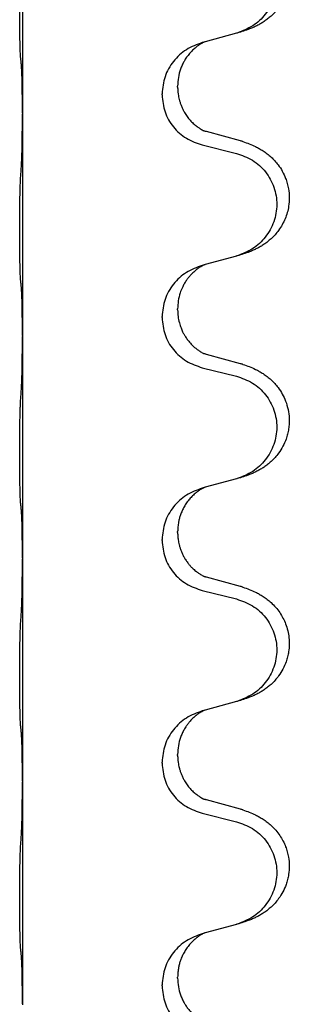
# Model space of a CAD drawing. Units: millimetres. Extents: x -82 to 736, y 0 to 598.
# Drawn here: x 696 to 698, y 485 to 492 of the extents above; entities that cross this region are included whole.
import ezdxf

# ---------------------------------------------------------------- set-up
doc = ezdxf.new("R2010")
doc.units = ezdxf.units.MM

# ---------------------------------------------------------------- blocks, each defined once
blk = doc.blocks.new('HL50W-Füsse', base_point=(26.872, -1428.015))
at = {"color": 7, "linetype": 'Continuous'}
for p, q in [((1082.907, 1176.068), (1082.907, 1172.908)), ((1085.952, 1174.04), (1085.508, 1173.919)), ((1085.508, 1173.919), (1085.466, 1173.907)), ((1084.894, 1173.162), (1084.894, 1173.177)), ((1085.116, 1173.273), (1085.116, 1173.288)), ((1082.907, 1172.908), (1082.907, 1172.893)), ((1082.907, 1172.893), (1082.907, 1169.733)), ((1086.012, 1172.505), (1085.527, 1172.638)), ((1085.466, 1172.448), (1085.952, 1172.328)), ((1085.952, 1170.865), (1085.508, 1170.744)), ((1085.508, 1170.744), (1085.466, 1170.732)), ((1085.116, 1170.098), (1085.116, 1170.113)), ((1084.894, 1169.987), (1084.894, 1170.002)), ((1082.907, 1169.733), (1082.907, 1169.718)), ((1082.907, 1169.718), (1082.907, 1166.558)), ((1086.012, 1169.33), (1085.527, 1169.463)), ((1085.466, 1169.273), (1085.952, 1169.153)), ((1085.952, 1167.69), (1085.508, 1167.569)), ((1085.508, 1167.569), (1085.466, 1167.557)), ((1085.116, 1166.923), (1085.116, 1166.938)), ((1084.894, 1166.812), (1084.894, 1166.827)), ((1082.907, 1166.558), (1082.907, 1166.543)), ((1082.907, 1166.543), (1082.907, 1163.383)), ((1086.012, 1166.155), (1085.527, 1166.288)), ((1085.466, 1166.098), (1085.952, 1165.978)), ((1085.952, 1164.515), (1085.508, 1164.394)), ((1085.508, 1164.394), (1085.466, 1164.382)), ((1085.116, 1163.748), (1085.116, 1163.763)), ((1084.894, 1163.637), (1084.894, 1163.652)), ((1082.907, 1163.383), (1082.907, 1163.368)), ((1082.907, 1163.368), (1082.907, 1160.208)), ((1086.012, 1162.98), (1085.527, 1163.113)), ((1085.466, 1162.923), (1085.952, 1162.803)), ((1085.952, 1161.34), (1085.508, 1161.219)), ((1085.508, 1161.219), (1085.466, 1161.207)), ((1085.116, 1160.573), (1085.116, 1160.588)), ((1084.894, 1160.462), (1084.894, 1160.477)), ((1082.907, 1160.208), (1082.907, 1160.193))]:
    blk.add_line(p, q, dxfattribs=at)
for points, knots in [([(1086.045, 1175.671), (1086.075, 1175.661), (1086.136, 1175.64), (1086.214, 1175.606), (1086.279, 1175.572), (1086.335, 1175.538), (1086.391, 1175.498), (1086.447, 1175.451), (1086.499, 1175.399), (1086.555, 1175.332), (1086.608, 1175.249), (1086.651, 1175.158), (1086.678, 1175.074), (1086.698, 1174.984), (1086.708, 1174.875), (1086.699, 1174.754), (1086.673, 1174.639), (1086.636, 1174.545), (1086.595, 1174.468), (1086.553, 1174.404), (1086.503, 1174.342), (1086.45, 1174.289), (1086.397, 1174.244), (1086.347, 1174.207), (1086.296, 1174.175), (1086.245, 1174.147), (1086.193, 1174.122), (1086.129, 1174.096), (1086.053, 1174.069), (1085.994, 1174.052), (1085.964, 1174.043)], [0, 0, 0, 0, 0.096027, 0.192052, 0.254296, 0.316552, 0.388575, 0.460593, 0.535268, 0.60999, 0.720825, 0.831641, 0.908449, 0.985263, 1.109927, 1.234719, 1.348459, 1.462069, 1.53615, 1.61021, 1.691509, 1.772809, 1.836191, 1.899557, 1.958695, 2.017835, 2.074464, 2.131091, 2.22397, 2.31685, 2.31685, 2.31685, 2.31685]), ([(1085.952, 1175.503), (1086.031, 1175.475), (1086.189, 1175.42), (1086.346, 1175.274), (1086.438, 1175.136), (1086.489, 1175.021), (1086.52, 1174.9), (1086.531, 1174.774), (1086.519, 1174.649), (1086.487, 1174.528), (1086.436, 1174.413), (1086.344, 1174.276), (1086.192, 1174.132), (1086.04, 1174.073), (1085.964, 1174.043)], [0, 0, 0, 0, 0.248898, 0.497791, 0.622697, 0.747676, 0.872611, 0.997478, 1.12239, 1.247373, 1.372424, 1.497405, 1.740933, 1.984464, 1.984464, 1.984464, 1.984464]), ([(1082.882, 1173.697), (1082.881, 1173.71), (1082.879, 1173.736), (1082.877, 1173.773), (1082.876, 1173.807), (1082.875, 1173.843), (1082.874, 1173.882), (1082.873, 1173.926), (1082.872, 1173.974), (1082.871, 1174.028), (1082.87, 1174.084), (1082.87, 1174.146), (1082.869, 1174.21), (1082.869, 1174.278), (1082.869, 1174.346), (1082.869, 1174.416), (1082.869, 1174.485), (1082.869, 1174.554), (1082.87, 1174.62), (1082.87, 1174.684), (1082.871, 1174.745), (1082.871, 1174.802), (1082.872, 1174.856), (1082.873, 1174.909), (1082.874, 1174.964), (1082.876, 1175.025), (1082.878, 1175.09), (1082.88, 1175.137), (1082.882, 1175.16)], [0, 0, 0, 0, 0.038853, 0.077709, 0.110153, 0.142595, 0.184238, 0.225881, 0.276792, 0.327702, 0.387232, 0.446762, 0.512955, 0.579148, 0.648877, 0.718606, 0.788125, 0.857644, 0.923219, 0.988793, 1.048028, 1.107262, 1.159001, 1.210739, 1.266824, 1.322909, 1.392873, 1.462834, 1.462834, 1.462834, 1.462834]), ([(1085.466, 1173.907), (1085.388, 1173.878), (1085.232, 1173.82), (1085.048, 1173.646), (1084.92, 1173.426), (1084.903, 1173.26), (1084.894, 1173.177)], [0, 0, 0, 0, 0.2476959, 0.4953848, 0.743561, 0.9917429, 0.9917429, 0.9917429, 0.9917429]), ([(1085.508, 1173.919), (1085.504, 1173.918), (1085.495, 1173.914), (1085.479, 1173.907), (1085.458, 1173.896), (1085.435, 1173.882), (1085.414, 1173.868), (1085.398, 1173.857), (1085.386, 1173.847), (1085.363, 1173.829), (1085.328, 1173.798), (1085.284, 1173.751), (1085.243, 1173.698), (1085.208, 1173.642), (1085.18, 1173.586), (1085.149, 1173.51), (1085.122, 1173.411), (1085.118, 1173.329), (1085.116, 1173.288)], [0, 0, 0, 0, 0.0132133, 0.0264267, 0.0552582, 0.0841047, 0.1068313, 0.1295493, 0.1417842, 0.1540213, 0.2174842, 0.2810014, 0.3490331, 0.4170499, 0.477878, 0.5387009, 0.661213, 0.7837277, 0.7837277, 0.7837277, 0.7837277]), ([(1082.893, 1173.595), (1082.892, 1173.604), (1082.89, 1173.62), (1082.887, 1173.646), (1082.884, 1173.671), (1082.883, 1173.689), (1082.882, 1173.697)], [0, 0, 0, 0, 0.0251849, 0.0503698, 0.076599, 0.1028283, 0.1028283, 0.1028283, 0.1028283]), ([(1082.907, 1172.908), (1082.907, 1172.953), (1082.907, 1173.044), (1082.906, 1173.154), (1082.905, 1173.237), (1082.904, 1173.29), (1082.903, 1173.34), (1082.902, 1173.407), (1082.9, 1173.492), (1082.895, 1173.561), (1082.893, 1173.595)], [0, 0, 0, 0, 0.1361268, 0.2722536, 0.3288234, 0.3853922, 0.4326156, 0.4798416, 0.5837625, 0.6876694, 0.6876694, 0.6876694, 0.6876694]), ([(1084.894, 1173.162), (1084.903, 1173.08), (1084.919, 1172.915), (1085.047, 1172.698), (1085.232, 1172.529), (1085.388, 1172.475), (1085.466, 1172.448)], [0, 0, 0, 0, 0.2452936, 0.4905862, 0.7359184, 0.9812533, 0.9812533, 0.9812533, 0.9812533]), ([(1085.116, 1173.273), (1085.117, 1173.256), (1085.117, 1173.222), (1085.123, 1173.176), (1085.13, 1173.135), (1085.138, 1173.096), (1085.15, 1173.056), (1085.165, 1173.012), (1085.184, 1172.968), (1085.209, 1172.918), (1085.242, 1172.866), (1085.282, 1172.813), (1085.326, 1172.766), (1085.36, 1172.735), (1085.383, 1172.717), (1085.395, 1172.708), (1085.411, 1172.696), (1085.432, 1172.683), (1085.454, 1172.669), (1085.474, 1172.658), (1085.489, 1172.651), (1085.495, 1172.648), (1085.498, 1172.647)], [0, 0, 0, 0, 0.0508894, 0.1017866, 0.1393285, 0.176874, 0.22091, 0.264948, 0.3149062, 0.364876, 0.4323687, 0.4998836, 0.5629029, 0.6258678, 0.6380633, 0.6502566, 0.6729236, 0.6955992, 0.7243996, 0.7531838, 0.7632977, 0.7734116, 0.7734116, 0.7734116, 0.7734116]), ([(1082.893, 1172.136), (1082.895, 1172.178), (1082.9, 1172.262), (1082.902, 1172.362), (1082.903, 1172.434), (1082.904, 1172.49), (1082.905, 1172.556), (1082.906, 1172.65), (1082.907, 1172.762), (1082.907, 1172.849), (1082.907, 1172.893)], [0, 0, 0, 0, 0.1262576, 0.2525195, 0.2984016, 0.344283, 0.4199034, 0.4955242, 0.6262627, 0.7570013, 0.7570013, 0.7570013, 0.7570013]), ([(1085.527, 1172.638), (1085.522, 1172.64), (1085.512, 1172.642), (1085.503, 1172.645), (1085.498, 1172.647)], [0, 0, 0, 0, 0.01489689, 0.02979377, 0.02979377, 0.02979377, 0.02979377]), ([(1086.045, 1172.496), (1086.075, 1172.486), (1086.136, 1172.465), (1086.214, 1172.431), (1086.279, 1172.397), (1086.335, 1172.363), (1086.391, 1172.323), (1086.447, 1172.276), (1086.499, 1172.224), (1086.555, 1172.157), (1086.608, 1172.074), (1086.651, 1171.983), (1086.678, 1171.899), (1086.698, 1171.809), (1086.708, 1171.7), (1086.7, 1171.585), (1086.678, 1171.484), (1086.647, 1171.395), (1086.606, 1171.31), (1086.557, 1171.234), (1086.503, 1171.167), (1086.45, 1171.114), (1086.397, 1171.069), (1086.347, 1171.032), (1086.296, 1171), (1086.245, 1170.972), (1086.193, 1170.947), (1086.129, 1170.921), (1086.053, 1170.894), (1085.994, 1170.877), (1085.964, 1170.868)], [0, 0, 0, 0, 0.096027, 0.192052, 0.254296, 0.316552, 0.388575, 0.460593, 0.535268, 0.60999, 0.720826, 0.831641, 0.908444, 0.985264, 1.109961, 1.234716, 1.32816, 1.421544, 1.515891, 1.610239, 1.691555, 1.772839, 1.836218, 1.899587, 1.958726, 2.017865, 2.074494, 2.131121, 2.224, 2.316881, 2.316881, 2.316881, 2.316881]), ([(1086.045, 1172.496), (1086.04, 1172.497), (1086.029, 1172.501), (1086.018, 1172.504), (1086.012, 1172.505)], [0, 0, 0, 0, 0.01712207, 0.03424414, 0.03424414, 0.03424414, 0.03424414]), ([(1085.952, 1172.328), (1086.031, 1172.3), (1086.189, 1172.245), (1086.346, 1172.099), (1086.438, 1171.961), (1086.489, 1171.846), (1086.52, 1171.725), (1086.531, 1171.599), (1086.519, 1171.474), (1086.487, 1171.353), (1086.436, 1171.238), (1086.344, 1171.101), (1086.192, 1170.957), (1086.04, 1170.898), (1085.964, 1170.868)], [0, 0, 0, 0, 0.248898, 0.497791, 0.622697, 0.747676, 0.872611, 0.997478, 1.12239, 1.247373, 1.372424, 1.497405, 1.740933, 1.984464, 1.984464, 1.984464, 1.984464]), ([(1082.882, 1170.522), (1082.881, 1170.535), (1082.879, 1170.561), (1082.877, 1170.598), (1082.876, 1170.632), (1082.875, 1170.668), (1082.874, 1170.707), (1082.873, 1170.751), (1082.872, 1170.799), (1082.871, 1170.853), (1082.87, 1170.909), (1082.87, 1170.971), (1082.869, 1171.035), (1082.869, 1171.103), (1082.869, 1171.171), (1082.869, 1171.241), (1082.869, 1171.31), (1082.869, 1171.379), (1082.87, 1171.445), (1082.87, 1171.509), (1082.871, 1171.57), (1082.871, 1171.627), (1082.872, 1171.681), (1082.873, 1171.734), (1082.874, 1171.789), (1082.876, 1171.85), (1082.878, 1171.915), (1082.88, 1171.962), (1082.882, 1171.985)], [0, 0, 0, 0, 0.038853, 0.077709, 0.110153, 0.142595, 0.184238, 0.225881, 0.276792, 0.327702, 0.387232, 0.446762, 0.512955, 0.579148, 0.648877, 0.718606, 0.788125, 0.857644, 0.923219, 0.988793, 1.048028, 1.107262, 1.159001, 1.210739, 1.266824, 1.322909, 1.392873, 1.462834, 1.462834, 1.462834, 1.462834]), ([(1085.466, 1170.732), (1085.388, 1170.703), (1085.232, 1170.645), (1085.048, 1170.471), (1084.92, 1170.251), (1084.903, 1170.085), (1084.894, 1170.002)], [0, 0, 0, 0, 0.2476959, 0.4953848, 0.743561, 0.9917429, 0.9917429, 0.9917429, 0.9917429]), ([(1085.508, 1170.744), (1085.504, 1170.743), (1085.495, 1170.739), (1085.479, 1170.732), (1085.458, 1170.721), (1085.435, 1170.707), (1085.414, 1170.693), (1085.398, 1170.682), (1085.386, 1170.672), (1085.365, 1170.656), (1085.334, 1170.628), (1085.297, 1170.591), (1085.266, 1170.553), (1085.242, 1170.521), (1085.223, 1170.491), (1085.208, 1170.466), (1085.195, 1170.44), (1085.181, 1170.411), (1085.166, 1170.377), (1085.144, 1170.316), (1085.122, 1170.228), (1085.118, 1170.151), (1085.116, 1170.113)], [0, 0, 0, 0, 0.0132133, 0.0264267, 0.0552582, 0.0841047, 0.1068313, 0.1295492, 0.1417842, 0.1540213, 0.2101073, 0.266222, 0.3112294, 0.3562183, 0.3866592, 0.417099, 0.4448903, 0.4726818, 0.5139975, 0.5553235, 0.6695716, 0.7838613, 0.7838613, 0.7838613, 0.7838613]), ([(1082.893, 1170.42), (1082.892, 1170.429), (1082.89, 1170.445), (1082.887, 1170.471), (1082.884, 1170.496), (1082.883, 1170.514), (1082.882, 1170.522)], [0, 0, 0, 0, 0.0251849, 0.0503698, 0.076599, 0.1028283, 0.1028283, 0.1028283, 0.1028283]), ([(1082.907, 1169.733), (1082.907, 1169.778), (1082.907, 1169.869), (1082.906, 1169.979), (1082.905, 1170.062), (1082.904, 1170.115), (1082.903, 1170.165), (1082.902, 1170.232), (1082.9, 1170.317), (1082.895, 1170.386), (1082.893, 1170.42)], [0, 0, 0, 0, 0.1361268, 0.2722536, 0.3288234, 0.3853922, 0.4326156, 0.4798416, 0.5837625, 0.6876694, 0.6876694, 0.6876694, 0.6876694]), ([(1085.116, 1170.098), (1085.118, 1170.067), (1085.12, 1170.004), (1085.135, 1169.931), (1085.151, 1169.877), (1085.163, 1169.844), (1085.175, 1169.813), (1085.186, 1169.789), (1085.197, 1169.767), (1085.207, 1169.749), (1085.218, 1169.73), (1085.23, 1169.71), (1085.245, 1169.688), (1085.264, 1169.662), (1085.286, 1169.635), (1085.312, 1169.606), (1085.341, 1169.577), (1085.365, 1169.556), (1085.383, 1169.542), (1085.395, 1169.533), (1085.411, 1169.521), (1085.432, 1169.508), (1085.454, 1169.494), (1085.474, 1169.483), (1085.489, 1169.476), (1085.495, 1169.473), (1085.498, 1169.472)], [0, 0, 0, 0, 0.0938929, 0.1877688, 0.2252303, 0.2626894, 0.2926552, 0.3226172, 0.3437048, 0.3647925, 0.3859729, 0.4071533, 0.4369912, 0.4668326, 0.5036922, 0.5405563, 0.5832112, 0.625856, 0.6380513, 0.6502449, 0.6729119, 0.6955875, 0.7243878, 0.7531721, 0.763286, 0.7733999, 0.7733999, 0.7733999, 0.7733999]), ([(1084.894, 1169.987), (1084.903, 1169.905), (1084.919, 1169.74), (1085.047, 1169.523), (1085.232, 1169.354), (1085.388, 1169.3), (1085.466, 1169.273)], [0, 0, 0, 0, 0.2452936, 0.4905862, 0.7359184, 0.9812533, 0.9812533, 0.9812533, 0.9812533]), ([(1082.893, 1168.961), (1082.895, 1169.003), (1082.899, 1169.087), (1082.902, 1169.187), (1082.903, 1169.259), (1082.904, 1169.315), (1082.905, 1169.381), (1082.906, 1169.475), (1082.907, 1169.587), (1082.907, 1169.674), (1082.907, 1169.718)], [0, 0, 0, 0, 0.1262599, 0.2525183, 0.2984002, 0.3442818, 0.4199023, 0.495523, 0.6262616, 0.7570001, 0.7570001, 0.7570001, 0.7570001]), ([(1085.527, 1169.463), (1085.522, 1169.465), (1085.512, 1169.467), (1085.503, 1169.47), (1085.498, 1169.472)], [0, 0, 0, 0, 0.01489689, 0.02979377, 0.02979377, 0.02979377, 0.02979377]), ([(1086.045, 1169.321), (1086.075, 1169.311), (1086.136, 1169.29), (1086.214, 1169.256), (1086.279, 1169.222), (1086.335, 1169.188), (1086.391, 1169.148), (1086.447, 1169.101), (1086.499, 1169.049), (1086.555, 1168.982), (1086.608, 1168.899), (1086.657, 1168.794), (1086.691, 1168.678), (1086.705, 1168.57), (1086.705, 1168.477), (1086.697, 1168.401), (1086.682, 1168.328), (1086.657, 1168.244), (1086.616, 1168.152), (1086.561, 1168.064), (1086.503, 1167.992), (1086.45, 1167.939), (1086.397, 1167.894), (1086.347, 1167.857), (1086.296, 1167.825), (1086.245, 1167.797), (1086.193, 1167.772), (1086.129, 1167.746), (1086.053, 1167.719), (1085.994, 1167.702), (1085.964, 1167.693)], [0, 0, 0, 0, 0.096027, 0.192052, 0.254297, 0.316552, 0.388573, 0.460593, 0.535277, 0.609989, 0.720761, 0.831645, 0.956375, 1.081007, 1.157896, 1.234724, 1.308645, 1.382616, 1.496403, 1.610214, 1.691545, 1.772814, 1.836191, 1.899562, 1.958701, 2.01784, 2.074469, 2.131096, 2.223975, 2.316855, 2.316855, 2.316855, 2.316855]), ([(1086.045, 1169.321), (1086.04, 1169.322), (1086.029, 1169.326), (1086.018, 1169.329), (1086.012, 1169.33)], [0, 0, 0, 0, 0.01712207, 0.03424414, 0.03424414, 0.03424414, 0.03424414]), ([(1085.952, 1169.153), (1086.031, 1169.125), (1086.189, 1169.07), (1086.346, 1168.924), (1086.438, 1168.786), (1086.489, 1168.671), (1086.52, 1168.55), (1086.531, 1168.424), (1086.519, 1168.299), (1086.487, 1168.178), (1086.436, 1168.063), (1086.344, 1167.926), (1086.192, 1167.782), (1086.04, 1167.723), (1085.964, 1167.693)], [0, 0, 0, 0, 0.248898, 0.497791, 0.622697, 0.747676, 0.872611, 0.997478, 1.12239, 1.247373, 1.372424, 1.497405, 1.740933, 1.984464, 1.984464, 1.984464, 1.984464]), ([(1082.882, 1167.347), (1082.881, 1167.36), (1082.879, 1167.386), (1082.877, 1167.423), (1082.876, 1167.457), (1082.875, 1167.493), (1082.874, 1167.532), (1082.873, 1167.576), (1082.872, 1167.624), (1082.871, 1167.678), (1082.87, 1167.734), (1082.87, 1167.796), (1082.869, 1167.86), (1082.869, 1167.928), (1082.869, 1167.996), (1082.869, 1168.066), (1082.869, 1168.135), (1082.869, 1168.204), (1082.87, 1168.27), (1082.87, 1168.334), (1082.871, 1168.395), (1082.871, 1168.452), (1082.872, 1168.506), (1082.873, 1168.559), (1082.874, 1168.614), (1082.876, 1168.675), (1082.878, 1168.74), (1082.88, 1168.787), (1082.882, 1168.81)], [0, 0, 0, 0, 0.038853, 0.077709, 0.110153, 0.142595, 0.184238, 0.225881, 0.276792, 0.327702, 0.387232, 0.446762, 0.512955, 0.579148, 0.648877, 0.718606, 0.788125, 0.857644, 0.923219, 0.988793, 1.048028, 1.107262, 1.159001, 1.210739, 1.266824, 1.322909, 1.392873, 1.462834, 1.462834, 1.462834, 1.462834]), ([(1085.466, 1167.557), (1085.388, 1167.528), (1085.232, 1167.47), (1085.048, 1167.296), (1084.92, 1167.076), (1084.903, 1166.91), (1084.894, 1166.827)], [0, 0, 0, 0, 0.2476959, 0.4953848, 0.743561, 0.9917429, 0.9917429, 0.9917429, 0.9917429]), ([(1085.508, 1167.569), (1085.504, 1167.568), (1085.495, 1167.564), (1085.479, 1167.557), (1085.458, 1167.546), (1085.435, 1167.532), (1085.414, 1167.518), (1085.398, 1167.507), (1085.386, 1167.497), (1085.363, 1167.479), (1085.328, 1167.448), (1085.284, 1167.401), (1085.243, 1167.348), (1085.208, 1167.292), (1085.179, 1167.235), (1085.157, 1167.18), (1085.141, 1167.127), (1085.128, 1167.07), (1085.118, 1167.007), (1085.117, 1166.961), (1085.116, 1166.938)], [0, 0, 0, 0, 0.0132133, 0.0264267, 0.0552582, 0.0841047, 0.1068313, 0.1295493, 0.1417842, 0.1540213, 0.2174845, 0.2810014, 0.3490315, 0.4170499, 0.4791353, 0.5412099, 0.5937031, 0.646189, 0.7150811, 0.7839509, 0.7839509, 0.7839509, 0.7839509]), ([(1082.893, 1167.245), (1082.892, 1167.254), (1082.89, 1167.27), (1082.887, 1167.296), (1082.884, 1167.321), (1082.883, 1167.339), (1082.882, 1167.347)], [0, 0, 0, 0, 0.0251849, 0.0503698, 0.076599, 0.1028283, 0.1028283, 0.1028283, 0.1028283]), ([(1082.907, 1166.558), (1082.907, 1166.603), (1082.907, 1166.694), (1082.906, 1166.804), (1082.905, 1166.887), (1082.904, 1166.94), (1082.903, 1166.99), (1082.902, 1167.057), (1082.9, 1167.142), (1082.895, 1167.211), (1082.893, 1167.245)], [0, 0, 0, 0, 0.1361268, 0.2722536, 0.3288234, 0.3853922, 0.4326156, 0.4798416, 0.5837625, 0.6876694, 0.6876694, 0.6876694, 0.6876694]), ([(1085.116, 1166.923), (1085.117, 1166.906), (1085.117, 1166.872), (1085.123, 1166.826), (1085.13, 1166.785), (1085.138, 1166.746), (1085.15, 1166.706), (1085.165, 1166.662), (1085.184, 1166.618), (1085.207, 1166.572), (1085.235, 1166.527), (1085.265, 1166.485), (1085.295, 1166.449), (1085.323, 1166.42), (1085.349, 1166.395), (1085.368, 1166.379), (1085.383, 1166.367), (1085.395, 1166.358), (1085.411, 1166.346), (1085.432, 1166.333), (1085.454, 1166.319), (1085.474, 1166.308), (1085.489, 1166.301), (1085.495, 1166.298), (1085.498, 1166.297)], [0, 0, 0, 0, 0.0508893, 0.1017866, 0.1393287, 0.176874, 0.2209095, 0.264948, 0.3149088, 0.3648761, 0.419423, 0.4739668, 0.5180756, 0.5621747, 0.5940498, 0.6259191, 0.6381141, 0.6503079, 0.6729752, 0.6956506, 0.7244509, 0.7532352, 0.7633491, 0.773463, 0.773463, 0.773463, 0.773463]), ([(1084.894, 1166.812), (1084.903, 1166.73), (1084.919, 1166.565), (1085.047, 1166.348), (1085.232, 1166.179), (1085.388, 1166.125), (1085.466, 1166.098)], [0, 0, 0, 0, 0.2452936, 0.4905862, 0.7359184, 0.9812533, 0.9812533, 0.9812533, 0.9812533]), ([(1082.893, 1165.786), (1082.895, 1165.828), (1082.899, 1165.912), (1082.902, 1166.019), (1082.903, 1166.107), (1082.904, 1166.17), (1082.905, 1166.228), (1082.906, 1166.307), (1082.907, 1166.412), (1082.907, 1166.499), (1082.907, 1166.543)], [0, 0, 0, 0, 0.1262599, 0.2525183, 0.321052, 0.3895852, 0.442554, 0.495523, 0.6262615, 0.7570001, 0.7570001, 0.7570001, 0.7570001]), ([(1085.527, 1166.288), (1085.522, 1166.29), (1085.512, 1166.292), (1085.503, 1166.295), (1085.498, 1166.297)], [0, 0, 0, 0, 0.01489689, 0.02979377, 0.02979377, 0.02979377, 0.02979377]), ([(1086.045, 1166.146), (1086.075, 1166.136), (1086.136, 1166.115), (1086.214, 1166.081), (1086.279, 1166.047), (1086.335, 1166.013), (1086.391, 1165.973), (1086.452, 1165.922), (1086.513, 1165.859), (1086.57, 1165.785), (1086.617, 1165.705), (1086.656, 1165.62), (1086.685, 1165.526), (1086.702, 1165.426), (1086.706, 1165.326), (1086.698, 1165.234), (1086.682, 1165.153), (1086.657, 1165.069), (1086.616, 1164.977), (1086.561, 1164.889), (1086.503, 1164.817), (1086.45, 1164.764), (1086.397, 1164.719), (1086.347, 1164.682), (1086.296, 1164.65), (1086.245, 1164.622), (1086.193, 1164.597), (1086.129, 1164.571), (1086.053, 1164.544), (1085.994, 1164.527), (1085.964, 1164.518)], [0, 0, 0, 0, 0.096027, 0.192052, 0.254299, 0.316552, 0.388561, 0.460594, 0.555562, 0.650546, 0.741107, 0.831671, 0.932613, 1.033587, 1.134224, 1.234798, 1.308736, 1.382691, 1.496471, 1.610288, 1.69162, 1.772888, 1.836265, 1.899636, 1.958776, 2.017914, 2.074543, 2.13117, 2.224049, 2.31693, 2.31693, 2.31693, 2.31693]), ([(1086.045, 1166.146), (1086.04, 1166.147), (1086.029, 1166.151), (1086.018, 1166.154), (1086.012, 1166.155)], [0, 0, 0, 0, 0.01712207, 0.03424414, 0.03424414, 0.03424414, 0.03424414]), ([(1085.952, 1165.978), (1086.031, 1165.95), (1086.189, 1165.895), (1086.346, 1165.749), (1086.438, 1165.611), (1086.489, 1165.496), (1086.52, 1165.375), (1086.531, 1165.249), (1086.519, 1165.124), (1086.487, 1165.003), (1086.436, 1164.888), (1086.344, 1164.751), (1086.192, 1164.607), (1086.04, 1164.548), (1085.964, 1164.518)], [0, 0, 0, 0, 0.248898, 0.497791, 0.622697, 0.747676, 0.872611, 0.997478, 1.12239, 1.247373, 1.372424, 1.497405, 1.740933, 1.984464, 1.984464, 1.984464, 1.984464]), ([(1082.882, 1164.172), (1082.881, 1164.185), (1082.879, 1164.211), (1082.877, 1164.248), (1082.876, 1164.282), (1082.875, 1164.318), (1082.874, 1164.357), (1082.873, 1164.401), (1082.872, 1164.449), (1082.871, 1164.503), (1082.87, 1164.559), (1082.87, 1164.621), (1082.869, 1164.685), (1082.869, 1164.753), (1082.869, 1164.821), (1082.869, 1164.891), (1082.869, 1164.96), (1082.869, 1165.029), (1082.87, 1165.095), (1082.87, 1165.159), (1082.871, 1165.22), (1082.871, 1165.277), (1082.872, 1165.331), (1082.873, 1165.384), (1082.874, 1165.439), (1082.876, 1165.5), (1082.878, 1165.565), (1082.88, 1165.612), (1082.882, 1165.635)], [0, 0, 0, 0, 0.038853, 0.077709, 0.110153, 0.142595, 0.184238, 0.225881, 0.276792, 0.327702, 0.387232, 0.446762, 0.512955, 0.579148, 0.648877, 0.718606, 0.788125, 0.857644, 0.923219, 0.988793, 1.048028, 1.107262, 1.159001, 1.210739, 1.266824, 1.322909, 1.392873, 1.462834, 1.462834, 1.462834, 1.462834]), ([(1085.964, 1164.518), (1085.962, 1164.518), (1085.958, 1164.517), (1085.954, 1164.516), (1085.952, 1164.515)], [0, 0, 0, 0, 0.00603732, 0.01207464, 0.01207464, 0.01207464, 0.01207464]), ([(1085.466, 1164.382), (1085.388, 1164.353), (1085.232, 1164.295), (1085.048, 1164.121), (1084.92, 1163.901), (1084.903, 1163.735), (1084.894, 1163.652)], [0, 0, 0, 0, 0.2476959, 0.4953848, 0.743561, 0.9917429, 0.9917429, 0.9917429, 0.9917429]), ([(1085.508, 1164.394), (1085.504, 1164.393), (1085.495, 1164.389), (1085.479, 1164.382), (1085.458, 1164.371), (1085.435, 1164.357), (1085.414, 1164.343), (1085.398, 1164.332), (1085.386, 1164.322), (1085.365, 1164.306), (1085.334, 1164.278), (1085.297, 1164.241), (1085.266, 1164.203), (1085.242, 1164.171), (1085.223, 1164.141), (1085.203, 1164.106), (1085.18, 1164.061), (1085.149, 1163.985), (1085.122, 1163.886), (1085.118, 1163.804), (1085.116, 1163.763)], [0, 0, 0, 0, 0.0132133, 0.0264267, 0.0552582, 0.0841047, 0.1068313, 0.1295493, 0.1417842, 0.1540213, 0.2101072, 0.2662221, 0.3112305, 0.3562182, 0.3866562, 0.4170992, 0.4779129, 0.5387498, 0.6612617, 0.7837765, 0.7837765, 0.7837765, 0.7837765]), ([(1082.893, 1164.07), (1082.892, 1164.079), (1082.89, 1164.095), (1082.887, 1164.121), (1082.884, 1164.146), (1082.883, 1164.164), (1082.882, 1164.172)], [0, 0, 0, 0, 0.0251849, 0.0503698, 0.076599, 0.1028283, 0.1028283, 0.1028283, 0.1028283]), ([(1082.907, 1163.383), (1082.907, 1163.428), (1082.907, 1163.519), (1082.906, 1163.629), (1082.905, 1163.712), (1082.904, 1163.765), (1082.903, 1163.815), (1082.902, 1163.882), (1082.9, 1163.967), (1082.895, 1164.036), (1082.893, 1164.07)], [0, 0, 0, 0, 0.1361268, 0.2722536, 0.3288234, 0.3853922, 0.4326156, 0.4798416, 0.5837625, 0.6876694, 0.6876694, 0.6876694, 0.6876694]), ([(1084.894, 1163.637), (1084.903, 1163.555), (1084.919, 1163.39), (1085.047, 1163.173), (1085.232, 1163.004), (1085.388, 1162.95), (1085.466, 1162.923)], [0, 0, 0, 0, 0.2452936, 0.4905862, 0.7359184, 0.9812533, 0.9812533, 0.9812533, 0.9812533]), ([(1085.116, 1163.748), (1085.117, 1163.731), (1085.117, 1163.697), (1085.123, 1163.651), (1085.13, 1163.61), (1085.138, 1163.571), (1085.15, 1163.531), (1085.165, 1163.487), (1085.184, 1163.443), (1085.209, 1163.393), (1085.242, 1163.341), (1085.282, 1163.288), (1085.326, 1163.241), (1085.36, 1163.21), (1085.383, 1163.192), (1085.395, 1163.183), (1085.411, 1163.171), (1085.432, 1163.158), (1085.454, 1163.144), (1085.474, 1163.133), (1085.489, 1163.126), (1085.495, 1163.123), (1085.498, 1163.122)], [0, 0, 0, 0, 0.0508894, 0.1017866, 0.1393285, 0.176874, 0.22091, 0.264948, 0.3149062, 0.364876, 0.4323687, 0.4998836, 0.5629029, 0.6258678, 0.6380633, 0.6502566, 0.6729236, 0.6955992, 0.7243996, 0.7531838, 0.7632977, 0.7734116, 0.7734116, 0.7734116, 0.7734116]), ([(1082.893, 1162.611), (1082.895, 1162.653), (1082.9, 1162.737), (1082.902, 1162.841), (1082.903, 1162.923), (1082.904, 1162.983), (1082.905, 1163.044), (1082.906, 1163.129), (1082.907, 1163.237), (1082.907, 1163.324), (1082.907, 1163.368)], [0, 0, 0, 0, 0.1262576, 0.2525195, 0.3120957, 0.3716709, 0.4335974, 0.4955242, 0.6262627, 0.7570013, 0.7570013, 0.7570013, 0.7570013]), ([(1085.527, 1163.113), (1085.522, 1163.115), (1085.512, 1163.117), (1085.503, 1163.12), (1085.498, 1163.122)], [0, 0, 0, 0, 0.01489689, 0.02979377, 0.02979377, 0.02979377, 0.02979377]), ([(1086.045, 1162.971), (1086.075, 1162.961), (1086.136, 1162.94), (1086.214, 1162.906), (1086.279, 1162.872), (1086.335, 1162.838), (1086.391, 1162.798), (1086.452, 1162.747), (1086.513, 1162.684), (1086.57, 1162.61), (1086.617, 1162.53), (1086.653, 1162.452), (1086.678, 1162.374), (1086.698, 1162.284), (1086.708, 1162.175), (1086.7, 1162.067), (1086.682, 1161.978), (1086.657, 1161.894), (1086.616, 1161.802), (1086.561, 1161.714), (1086.503, 1161.642), (1086.45, 1161.589), (1086.397, 1161.544), (1086.347, 1161.507), (1086.296, 1161.475), (1086.245, 1161.447), (1086.193, 1161.422), (1086.129, 1161.396), (1086.053, 1161.369), (1085.994, 1161.352), (1085.964, 1161.343)], [0, 0, 0, 0, 0.096027, 0.192052, 0.254299, 0.316552, 0.388562, 0.460593, 0.555556, 0.650546, 0.741131, 0.83167, 0.908455, 0.985292, 1.110027, 1.234743, 1.3087, 1.382638, 1.49641, 1.610233, 1.691566, 1.772834, 1.83621, 1.899582, 1.958721, 2.017859, 2.074488, 2.131115, 2.223994, 2.316875, 2.316875, 2.316875, 2.316875]), ([(1086.045, 1162.971), (1086.04, 1162.972), (1086.029, 1162.976), (1086.018, 1162.979), (1086.012, 1162.98)], [0, 0, 0, 0, 0.01712207, 0.03424414, 0.03424414, 0.03424414, 0.03424414]), ([(1085.952, 1162.803), (1086.031, 1162.775), (1086.189, 1162.72), (1086.346, 1162.574), (1086.438, 1162.436), (1086.489, 1162.321), (1086.52, 1162.2), (1086.531, 1162.074), (1086.519, 1161.949), (1086.487, 1161.828), (1086.436, 1161.713), (1086.344, 1161.576), (1086.192, 1161.432), (1086.04, 1161.373), (1085.964, 1161.343)], [0, 0, 0, 0, 0.248898, 0.497791, 0.622697, 0.747676, 0.872611, 0.997478, 1.12239, 1.247373, 1.372424, 1.497405, 1.740933, 1.984464, 1.984464, 1.984464, 1.984464]), ([(1082.882, 1160.997), (1082.881, 1161.01), (1082.879, 1161.036), (1082.877, 1161.073), (1082.876, 1161.107), (1082.875, 1161.143), (1082.874, 1161.182), (1082.873, 1161.226), (1082.872, 1161.274), (1082.871, 1161.328), (1082.87, 1161.384), (1082.87, 1161.446), (1082.869, 1161.51), (1082.869, 1161.578), (1082.869, 1161.646), (1082.869, 1161.716), (1082.869, 1161.785), (1082.869, 1161.854), (1082.87, 1161.92), (1082.87, 1161.984), (1082.871, 1162.045), (1082.871, 1162.102), (1082.872, 1162.156), (1082.873, 1162.209), (1082.874, 1162.264), (1082.876, 1162.325), (1082.878, 1162.39), (1082.88, 1162.437), (1082.882, 1162.46)], [0, 0, 0, 0, 0.038853, 0.077709, 0.110153, 0.142595, 0.184238, 0.225881, 0.276792, 0.327702, 0.387232, 0.446762, 0.512955, 0.579148, 0.648877, 0.718606, 0.788125, 0.857644, 0.923219, 0.988793, 1.048028, 1.107262, 1.159001, 1.210739, 1.266824, 1.322909, 1.392873, 1.462834, 1.462834, 1.462834, 1.462834]), ([(1085.964, 1161.343), (1085.962, 1161.343), (1085.958, 1161.342), (1085.954, 1161.341), (1085.952, 1161.34)], [0, 0, 0, 0, 0.00603732, 0.01207464, 0.01207464, 0.01207464, 0.01207464]), ([(1085.466, 1161.207), (1085.388, 1161.178), (1085.232, 1161.12), (1085.048, 1160.946), (1084.92, 1160.726), (1084.903, 1160.56), (1084.894, 1160.477)], [0, 0, 0, 0, 0.2476959, 0.4953848, 0.743561, 0.9917429, 0.9917429, 0.9917429, 0.9917429]), ([(1085.508, 1161.219), (1085.504, 1161.218), (1085.495, 1161.214), (1085.479, 1161.207), (1085.458, 1161.196), (1085.435, 1161.182), (1085.414, 1161.168), (1085.398, 1161.157), (1085.386, 1161.147), (1085.363, 1161.129), (1085.328, 1161.098), (1085.284, 1161.051), (1085.243, 1160.998), (1085.208, 1160.942), (1085.179, 1160.885), (1085.157, 1160.83), (1085.141, 1160.777), (1085.128, 1160.72), (1085.118, 1160.657), (1085.117, 1160.611), (1085.116, 1160.588)], [0, 0, 0, 0, 0.0132133, 0.0264267, 0.0552582, 0.0841047, 0.1068313, 0.1295493, 0.1417842, 0.1540213, 0.2174845, 0.2810014, 0.3490315, 0.4170499, 0.4791353, 0.5412099, 0.5937031, 0.646189, 0.7150811, 0.7839509, 0.7839509, 0.7839509, 0.7839509]), ([(1082.893, 1160.895), (1082.892, 1160.904), (1082.89, 1160.92), (1082.887, 1160.946), (1082.884, 1160.971), (1082.883, 1160.989), (1082.882, 1160.997)], [0, 0, 0, 0, 0.0251849, 0.0503698, 0.076599, 0.1028283, 0.1028283, 0.1028283, 0.1028283]), ([(1082.907, 1160.208), (1082.907, 1160.253), (1082.907, 1160.344), (1082.906, 1160.454), (1082.905, 1160.537), (1082.904, 1160.59), (1082.903, 1160.64), (1082.902, 1160.707), (1082.9, 1160.792), (1082.895, 1160.861), (1082.893, 1160.895)], [0, 0, 0, 0, 0.1361268, 0.2722536, 0.3288234, 0.3853922, 0.4326156, 0.4798416, 0.5837625, 0.6876694, 0.6876694, 0.6876694, 0.6876694]), ([(1085.116, 1160.573), (1085.118, 1160.533), (1085.122, 1160.451), (1085.149, 1160.353), (1085.179, 1160.278), (1085.2, 1160.235), (1085.218, 1160.205), (1085.23, 1160.185), (1085.245, 1160.163), (1085.264, 1160.137), (1085.286, 1160.11), (1085.312, 1160.081), (1085.341, 1160.052), (1085.365, 1160.031), (1085.383, 1160.017), (1085.395, 1160.008), (1085.411, 1159.996), (1085.432, 1159.983), (1085.454, 1159.969), (1085.474, 1159.958), (1085.489, 1159.951), (1085.495, 1159.948), (1085.498, 1159.947)], [0, 0, 0, 0, 0.1218157, 0.2436287, 0.3041316, 0.3646057, 0.3857879, 0.4069666, 0.436804, 0.4666459, 0.5035056, 0.5403696, 0.5830245, 0.6256693, 0.6378646, 0.6500582, 0.6727252, 0.6954008, 0.7242011, 0.7529854, 0.7630993, 0.7732132, 0.7732132, 0.7732132, 0.7732132]), ([(1084.894, 1160.462), (1084.903, 1160.38), (1084.919, 1160.215), (1085.047, 1159.998), (1085.232, 1159.829), (1085.388, 1159.775), (1085.466, 1159.748)], [0, 0, 0, 0, 0.2452936, 0.4905862, 0.7359184, 0.9812533, 0.9812533, 0.9812533, 0.9812533])]:
    blk.add_open_spline(points, degree=3, knots=knots, dxfattribs=at)
for points in [[(1085.964, 1174.043), (1085.962, 1174.043), (1085.958, 1174.042), (1085.954, 1174.041), (1085.952, 1174.04)], [(1082.882, 1171.985), (1082.884, 1172.01), (1082.887, 1172.06), (1082.891, 1172.111), (1082.893, 1172.136)], [(1085.964, 1170.868), (1085.962, 1170.868), (1085.958, 1170.867), (1085.954, 1170.866), (1085.952, 1170.865)], [(1082.882, 1168.81), (1082.884, 1168.835), (1082.887, 1168.885), (1082.891, 1168.936), (1082.893, 1168.961)], [(1085.964, 1167.693), (1085.962, 1167.693), (1085.958, 1167.692), (1085.954, 1167.691), (1085.952, 1167.69)], [(1082.882, 1165.635), (1082.884, 1165.66), (1082.887, 1165.71), (1082.891, 1165.761), (1082.893, 1165.786)], [(1082.882, 1162.46), (1082.884, 1162.485), (1082.887, 1162.535), (1082.891, 1162.586), (1082.893, 1162.611)]]:
    blk.add_open_spline(points, degree=3, dxfattribs=at)
blk = doc.blocks.new('HL50W_0_120_2')
at = {"xscale": 0.5, "yscale": 0.5, "zscale": 0.5}
blk.add_blockref('HL50W-Füsse', (168.0289, -809.2508), dxfattribs=at)

msp = doc.modelspace()

# ---------------------------------------------------------------- block references
msp.add_blockref('HL50W_0_120_2', (0, 0))

doc.saveas('drawing.dxf')
